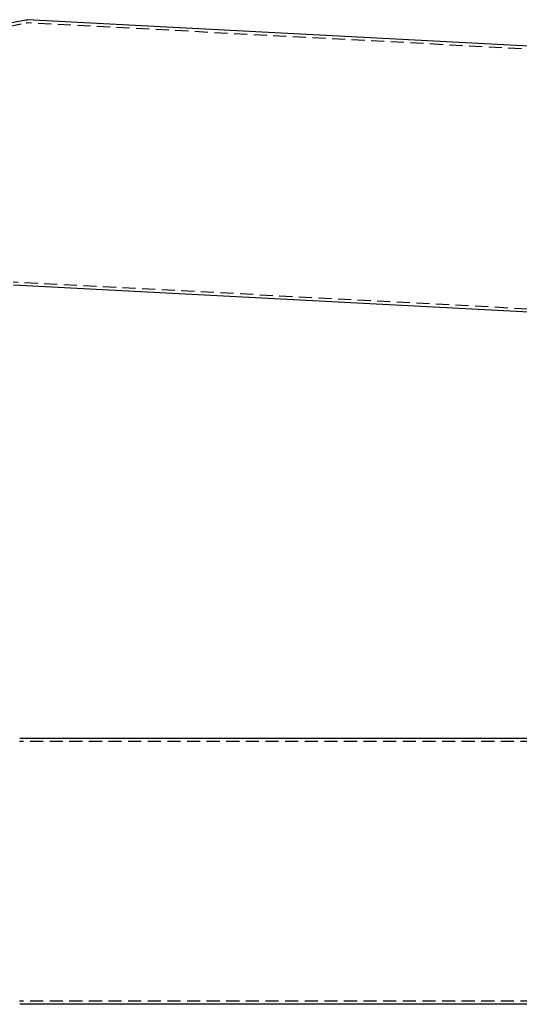
# Model space of a CAD drawing. Extents: x 0 to 1135, y -435 to 245.
# Drawn here: x 351 to 542, y -351 to 25 of the extents above; entities that cross this region are included whole.
import ezdxf

# ---------------------------------------------------------------- set-up
doc = ezdxf.new("R2010")
doc.units = 0
doc.header["$LTSCALE"] = 20
doc.linetypes.add('VERDECKT', pattern=[0.375, 0.25, -0.125])
doc.layers.get('0').update_dxf_attribs({"linetype": 'CONTINUOUS'})
doc.layers.add('STEMPEL', color=3, linetype='CONTINUOUS')

# ---------------------------------------------------------------- blocks, each defined once
blk = doc.blocks.new('A$CD3415CA1')
at = {"color": 1, "linetype": 'VERDECKT'}
for p, q in [((719.5354, 49.6), (350.5338, 49.6)), ((719.5354, -49.6), (350.5338, -49.6))]:
    blk.add_line(p, q, dxfattribs=at)
at = {"color": 3, "linetype": 'CONTINUOUS'}
for p, q in [((719.5354, 50.8), (350.5511, 50.8)), ((719.5354, -50.8), (350.5511, -50.8))]:
    blk.add_line(p, q, dxfattribs=at)
blk = doc.blocks.new('A$C55FC0D96')
at = {"color": 1, "linetype": 'VERDECKT', "extrusion": (0, 1, -2e-16)}
for p, q in [((287.35, 11.08), (353, 24.23)), ((722.13, 4.91), (353.25, 24.24)), ((716.94, -94.15), (348.06, -74.82))]:
    blk.add_line(p, q, dxfattribs=at)
at = {"color": 3, "linetype": 'CONTINUOUS', "extrusion": (0, 1, -2e-16)}
for p, q in [((288.22, 13.22), (352.93, 25.4)), ((722.19, 6.11), (353.45, 25.44)), ((716.88, -95.35), (348.14, -76.03))]:
    blk.add_line(p, q, dxfattribs=at)
at = {"color": 3, "linetype": 'CONTINUOUS', "extrusion": (0, -2e-16, -1)}
blk.add_arc((-353.34, 23.24), 2.2, 79.3377, 93, dxfattribs=at)
at = {"color": 1, "linetype": 'VERDECKT', "extrusion": (0, -2e-16, -1)}
blk.add_arc((-353.2, 23.25), 1, 78.6738, 93, dxfattribs=at)

msp = doc.modelspace()

# ---------------------------------------------------------------- block references
at = {"layer": 'STEMPEL'}
for name, p in [('A$C55FC0D96', (0, 0)), ('A$CD3415CA1', (0, -300))]:
    msp.add_blockref(name, p, dxfattribs=at)

doc.saveas('drawing.dxf')
